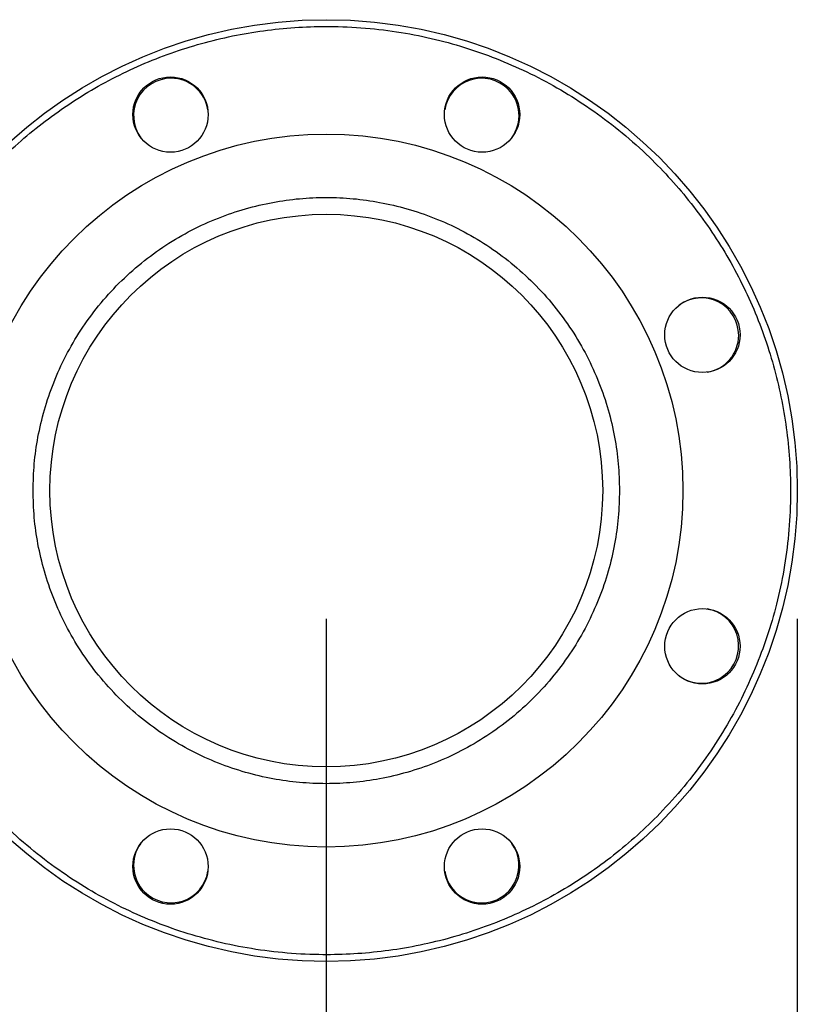
# Model space of a CAD drawing. Extents: x 0.4 to 10.6, y 0.4 to 8.1.
# Drawn here: x 4.1 to 4.4, y 3 to 3.4 of the extents above; entities that cross this region are included whole.
import ezdxf

# ---------------------------------------------------------------- set-up
doc = ezdxf.new("R2010")
doc.units = 0
doc.linetypes.add('SLD-SOLID', pattern=[0])
doc.layers.get('0').update_dxf_attribs({"linetype": 'CONTINUOUS'})
doc.styles.add('SLDTEXTSTYLE0', font='TXT', dxfattribs={"width": 0.75})
doc.dimstyles.new('SLDDIMSTYLE1', dxfattribs={"dimtxt": 0.125, "dimasz": 0.13, "dimexe": 0, "dimexo": 0.0625, "dimgap": 0.03125, "dimtad": 0, "dimtih": 1, "dimtoh": 1, "dimdec": 1, "dimlfac": 30, "dimrnd": 1e-09, "dimzin": 12, "dimtxsty": 'SLDTEXTSTYLE0', "dimsah": 1, "dimcen": 0.09, "dimazin": 3, "dimtfac": 1, "dimtofl": 0, "dimtmove": 0, "dimatfit": 3, "dimtolj": 1, "dimtzin": 12})

# ---------------------------------------------------------------- blocks, each defined once
blk = doc.blocks.new('_D_16')
at = {"color": 7, "linetype": 'SLD-SOLID'}
for p, q in [((3.05576498124609, 3.116958362281046), (3.05576498124609, 2.31630653162404)), ((4.231316162348453, 3.116958362281046), (4.231316162348453, 2.31630653162404)), ((3.05576498124609, 2.44130653162404), (3.481908622316677, 2.44130653162404)), ((4.231316162348453, 2.44130653162404), (3.805172521277865, 2.44130653162404))]:
    blk.add_line(p, q, dxfattribs=at)
for points in [[(3.05576498124609, 2.44130653162404), (3.18576498124609, 2.42130653162404), (3.18576498124609, 2.46130653162404)], [(4.231316162348453, 2.44130653162404), (4.101316162348453, 2.46130653162404), (4.101316162348453, 2.42130653162404)]]:
    blk.add_solid(points, dxfattribs=at)
at = {"color": 7, "linetype": 'SLD-SOLID', "insert": (3.481908622316677, 2.503221259862211), "char_height": 0.125, "attachment_point": 1, "style": 'SLDTEXTSTYLE0'}
blk.add_mtext('35.3', dxfattribs=at)
blk = doc.blocks.new('_D_17')
at = {"color": 7, "linetype": 'SLD-SOLID'}
for p, q in [((2.872037947125355, 3.116958362281046), (2.872037947125355, 2.007815621173137)), ((4.415043196469187, 3.116958362281046), (4.415043196469187, 2.007815621173137)), ((2.872037947125355, 2.132815621173137), (3.481908622316677, 2.132815621173137)), ((4.415043196469187, 2.132815621173137), (3.805172521277863, 2.132815621173137))]:
    blk.add_line(p, q, dxfattribs=at)
for points in [[(2.872037947125355, 2.132815621173137), (3.002037947125355, 2.112815621173137), (3.002037947125355, 2.152815621173137)], [(4.415043196469187, 2.132815621173137), (4.285043196469188, 2.152815621173137), (4.285043196469188, 2.112815621173137)]]:
    blk.add_solid(points, dxfattribs=at)
at = {"color": 7, "linetype": 'SLD-SOLID', "insert": (3.481908622316677, 2.194730349411308), "char_height": 0.125, "attachment_point": 1, "style": 'SLDTEXTSTYLE0'}
blk.add_mtext('46.3', dxfattribs=at)

msp = doc.modelspace()

# ---------------------------------------------------------------- linework, layer by layer
at = {"color": 7, "linetype": 'SLD-SOLID'}
for centre, radius in [((4.231316162348453, 3.166958362281045), 0.183727034120735), ((4.17054884566048, 3.313663642378006), 0.01469816272965914), ((4.292083479036291, 3.313663642378006), 0.01469816272965948), ((4.231316162348453, 3.166958362281045), 0.1391076115485563), ((4.231316162348453, 3.166958362281045), 0.1078083989501315), ((4.378021442445413, 3.227725678969017), 0.01469816272965866), ((4.378021442445413, 3.106191045593208), 0.01469816272965907), ((4.170548845660615, 3.020253082184085), 0.01469816272965907), ((4.292083479036425, 3.020253082184085), 0.01469816272965874)]:
    msp.add_circle(centre, radius, dxfattribs=at)
for centre, radius, start, end in [((4.170724618890643, 3.313239288261999), 0.01458333333333384, 90, 216.1053091434671), ((4.170724618890643, 3.313239288261999), 0.01458333333333384, 8.894718207415195, 90), ((4.291907705806254, 3.313239288261999), 0.01458333333333372, 44.99999999999876, 171.105912458529), ((4.291907705806254, 3.313239288261999), 0.01458333333333372, 323.8940543368527, 44.99999999999876), ((4.3775970883294, 3.227549905738851), 0.01458333333333339, 0, 126.1056823989821), ((4.3775970883294, 3.227549905738851), 0.01458333333333339, 278.8943501111402, 0), ((4.3775970883294, 3.10636681882324), 0.01458333333333404, 315.0000000000008, 81.10557074652218), ((4.3775970883294, 3.10636681882324), 0.01458333333333404, 233.8944413743264, 315.0000000000008), ((4.170724618890641, 3.020677436300092), 0.0145833333333338, 143.8947175694851, 224.9999999999996), ((4.291907705806253, 3.020677436300092), 0.01458333333333384, 270.0000000000008, 36.10511990407181), ((4.170724618890641, 3.020677436300092), 0.01458333333333372, 224.9999999999996, 351.1052520501302), ((4.291907705806253, 3.020677436300092), 0.01458333333333384, 188.8948444264653, 270.0000000000008)]:
    msp.add_arc(centre, radius, start, end, dxfattribs=at)
for points, knots in [([(4.063999398002502, 3.23626323421515), (4.065745709919948, 3.240242763979782), (4.069282626941988, 3.248302759690528), (4.075760768073184, 3.260003174018593), (4.083199697373489, 3.271478864331121), (4.091684148719207, 3.282573967880674), (4.100651081144499, 3.292587577517899), (4.109896281919393, 3.301511519778804), (4.119226345035101, 3.309380436470598), (4.129153697677102, 3.316664077254164), (4.139627662938097, 3.323300889858786), (4.150590561043229, 3.32923413657924), (4.161956172887839, 3.334407669359712), (4.173651107005387, 3.338786130108435), (4.185598455738903, 3.342342701398472), (4.197697601622472, 3.345056011347066), (4.209867612509223, 3.346925354872812), (4.22202913941392, 3.347958682179327), (4.234876633478375, 3.348185593321847), (4.248298312929731, 3.347446588718339), (4.262141324761154, 3.345596662888718), (4.275521863422978, 3.342756440602734), (4.288355227640164, 3.339012905694244), (4.300680752324872, 3.334419699342305), (4.312644043886062, 3.328952138931284), (4.324365524450984, 3.32252483694133), (4.335835378347596, 3.315071745497807), (4.346932154464445, 3.306591268803666), (4.35694526418104, 3.297623206286914), (4.365869389294992, 3.288378308793138), (4.373738236265577, 3.279048151460048), (4.381021901630668, 3.269120850457592), (4.387658670403964, 3.258646869866201), (4.393591888885914, 3.247683955458298), (4.398765487770184, 3.23631837305971), (4.403143909858736, 3.224623419093211), (4.40670047370679, 3.212676063684407), (4.409413858778591, 3.2005769367454), (4.41128310941807, 3.188406905230766), (4.41231652967232, 3.176245416806655), (4.412543511065942, 3.163397812780787), (4.411803499960243, 3.149976560728751), (4.409957538162964, 3.136131932543193), (4.407103189231864, 3.122757195101668), (4.403410456084016, 3.109902790958061), (4.40021208261955, 3.101702333445072), (4.398632936731752, 3.097653488335652)], [0, 0, 0, 0, 0.02291006932893052, 0.04640122613611409, 0.07043881600811112, 0.09498251545023145, 0.1199869978776853, 0.1412570705132332, 0.1627017474474097, 0.184308882720533, 0.2061447943330822, 0.2280461932241752, 0.2500000194853233, 0.2719527447901913, 0.2938541176730001, 0.3156911198448925, 0.3372971919257925, 0.3587418715459231, 0.3800129675614002, 0.4050167820215378, 0.429559996362121, 0.4535976684138606, 0.4770893512369861, 0.5000000053920951, 0.5229098442454693, 0.5464012315033685, 0.5704388401069858, 0.5949824977990843, 0.6199870004888501, 0.6412571447525316, 0.6627017995229166, 0.6843088590235742, 0.7061447812753396, 0.7280461638032953, 0.7500000185503455, 0.771952731801754, 0.793854104684563, 0.8156911554477486, 0.8372971661210253, 0.858741854473343, 0.8800129996199152, 0.9050167797537844, 0.9295600190626757, 0.9535976406708933, 0.9770895751441205, 1, 1, 1, 1]), ([(4.116946078802371, 3.166958363719817), (4.117037759625579, 3.170446314160222), (4.117221124280567, 3.177422329500672), (4.118733230615038, 3.187960035676145), (4.121210385179276, 3.198566695861608), (4.124831100675257, 3.209198633542538), (4.129577525651, 3.219630939860073), (4.135444236688461, 3.229686750008125), (4.142380104311413, 3.23918991318216), (4.150299921121501, 3.247974620793165), (4.159084603276056, 3.255894422308946), (4.168587773987563, 3.262830373107235), (4.178643587297943, 3.268696745535411), (4.189075892340244, 3.273444355397593), (4.199707823654659, 3.277060795658926), (4.210314318112968, 3.279553217473946), (4.220852022746453, 3.281010941381065), (4.231315932452806, 3.281487175451484), (4.241780074481349, 3.281010952540424), (4.252317776498878, 3.279553280128207), (4.262924493977041, 3.27706078103975), (4.273556431438237, 3.273444363483709), (4.283988741808282, 3.268696757078491), (4.294044531379389, 3.262830348501426), (4.30354772933715, 3.255894437489218), (4.312332412072148, 3.247974618612269), (4.320252230854751, 3.239189913766061), (4.327188097852618, 3.229686749843563), (4.333054809423414, 3.219630939940616), (4.337801232917448, 3.209198633385625), (4.3414219536531, 3.198566696393145), (4.343899063056637, 3.187960147109175), (4.345411250716944, 3.177422451471523), (4.34559458648389, 3.170446432657549), (4.345686255931882, 3.166958363719817)], [0, 0, 0, 0, 0.02912379072231528, 0.05824853716308549, 0.08873428575532306, 0.1199938899416457, 0.1519013937207548, 0.184312665165248, 0.2170687685106596, 0.2499999960826599, 0.2829312601126346, 0.3156872873797548, 0.3480986058538015, 0.3800061096329106, 0.4112656622718942, 0.441751437365588, 0.4708747665922241, 0.5000000011547611, 0.5291232701954282, 0.5582485634387412, 0.5887342325266178, 0.6199938882602894, 0.6519013920393986, 0.6843126164543614, 0.7170687316806605, 0.7499999957106351, 0.7829312232826355, 0.8156873266280471, 0.8480985980725404, 0.8800061018516495, 0.9112657060379721, 0.9417514546302096, 0.9708752302437196, 1, 1, 1, 1]), ([(4.398632936731752, 3.097653488335652), (4.396886605736336, 3.093673963299584), (4.393349654791626, 3.085613987915322), (4.386871575707904, 3.073913541023371), (4.379432630500406, 3.062437879334952), (4.370948233072135, 3.051342717183649), (4.36198120833235, 3.041329188557047), (4.352736061085977, 3.032405178776415), (4.343405982376086, 3.024536289563017), (4.333478642262294, 3.017252635359948), (4.323004670912995, 3.010615833347531), (4.312041772182208, 3.004682593659766), (4.300676160812905, 2.999509061872199), (4.288981229366966, 2.995130592305875), (4.277033865167824, 2.991574025364356), (4.264934721386829, 2.988860705884113), (4.252764707266387, 2.986991385175804), (4.240603183501606, 2.985958025880361), (4.227755687457627, 2.985731136525844), (4.214333997590628, 2.986470152911685), (4.200490994569969, 2.988320047862107), (4.187110458069332, 2.991160286499857), (4.174277108357222, 2.994903827373737), (4.161951573557835, 2.999497040397994), (4.149988266395093, 3.004964571431659), (4.138266807816016, 3.011391913586412), (4.126796949235813, 3.018844977398931), (4.115700189540264, 3.027325483838314), (4.105687024328436, 3.036293471142972), (4.096762990263432, 3.045538452021546), (4.088894084695502, 3.054868549046735), (4.081610446063119, 3.064795894580894), (4.074973624004352, 3.075269846314309), (4.069040392819033, 3.086232756177271), (4.063866867120411, 3.097598367205494), (4.059488375840276, 3.109293295346385), (4.055931807532986, 3.121240657409202), (4.053218511293898, 3.133339800874645), (4.051349133517409, 3.145509812664202), (4.050315904128952, 3.157671316988516), (4.050088742743234, 3.170518909036003), (4.050828796553017, 3.183940166985733), (4.052674799912043, 3.19778478652127), (4.055529160298287, 3.211159518970232), (4.059221820338095, 3.224013944922001), (4.062420232028808, 3.232214391430702), (4.063999398002502, 3.23626323421515)], [0, 0, 0, 0, 0.02291008965155353, 0.04640120541250063, 0.07043880923534648, 0.09498245621200874, 0.1199870379037262, 0.1412570699872645, 0.1627017406214561, 0.1843088818340333, 0.2061447861262008, 0.2280461784595978, 0.2500000042982221, 0.2719527321939595, 0.2938541034291859, 0.3156911760324096, 0.3372971758236035, 0.35874185721401, 0.3800130212623505, 0.4050167670613111, 0.4295600468034965, 0.4535976511345794, 0.4770893383190716, 0.4999999905326414, 0.5229098932664032, 0.5464012218505463, 0.570438825308627, 0.5949824851377306, 0.619987026917247, 0.6412570685040586, 0.6627017696530692, 0.6843088477938251, 0.7061448027960429, 0.7280461660060334, 0.7499999996669243, 0.7719527366027961, 0.7938541173014233, 0.8156911525980723, 0.8372971732934134, 0.8587418495901998, 0.8800129967556659, 0.9050167592451779, 0.9295600242264578, 0.9535976285575406, 0.9770895515754228, 1, 1, 1, 1]), ([(4.345686255931882, 3.166958363719817), (4.345594574853099, 3.163470413320549), (4.345411209602059, 3.156494394832676), (4.343899106582419, 3.145956688016549), (4.34142194753499, 3.135350028816565), (4.337801235373616, 3.124718095004781), (4.333054808003281, 3.114285791223173), (4.32718809547061, 3.10422998097975), (4.320252231877823, 3.094726810142483), (4.312332418182364, 3.085942099100606), (4.303547724627332, 3.078022294755442), (4.294044528058648, 3.071086386026367), (4.283988747881425, 3.065219958755128), (4.273556428619192, 3.060472368620764), (4.262924492983001, 3.056855951226302), (4.252318007014817, 3.054363490902874), (4.241780310796218, 3.052905790562071), (4.231316402710313, 3.05242953620434), (4.22085226000796, 3.052905767517169), (4.210314545490549, 3.054363443156011), (4.199707824893208, 3.056855937335295), (4.189075895091635, 3.060472376505253), (4.178643581243192, 3.065219970353593), (4.168587777304071, 3.071086361405527), (4.159084607983941, 3.078022309939369), (4.150299915023289, 3.085942096920206), (4.142380103242368, 3.09472681072073), (4.135444239240607, 3.104229980837079), (4.129577526447533, 3.114285791223228), (4.124831100487413, 3.124718095140705), (4.121210383104978, 3.13535002829046), (4.118733269213444, 3.145956576582156), (4.117221084869222, 3.156494272862171), (4.117037748506045, 3.163470294823338), (4.116946078802371, 3.166958363719817)], [0, 0, 0, 0, 0.02912379043494983, 0.05824856355577761, 0.08873428534575661, 0.1199938892236397, 0.1519013802986774, 0.1843126514233674, 0.2170687764353503, 0.2500000137922772, 0.2829312501538328, 0.3156873650569262, 0.3480986062998312, 0.3800060984876161, 0.4112657539128476, 0.4417514289293447, 0.4708747560051119, 0.4999999913673301, 0.5291232604312065, 0.558248553853005, 0.5887343348752965, 0.6199938872058409, 0.6519013793936258, 0.6843127146955641, 0.7170687416394794, 0.749999978001035, 0.782931215357962, 0.8156873403699448, 0.848098611494635, 0.8800061025696726, 0.9112657064475557, 0.9417514282375347, 0.9708752305310947, 1, 1, 1, 1])]:
    msp.add_open_spline(points, degree=3, knots=knots, dxfattribs=at)

# ---------------------------------------------------------------- dimensions: what is measured, and where the dimension line sits
for base, p1, p2, picture, middle in [((4.415043196469187, 2.132815621173137), (2.872037947125355, 3.166958362281046), (4.415043196469187, 3.166958362281046), '_D_17', (3.643540571797271, 2.132815621173137)), ((3.05576498124609, 2.44130653162404), (4.231316162348453, 3.166958362281046), (3.05576498124609, 3.166958362281046), '_D_16', (3.643540571797272, 2.44130653162404))]:
    dim = msp.add_linear_dim(base=base, p1=p1, p2=p2, dimstyle='SLDDIMSTYLE1', dxfattribs=at)
    dim.commit()
    dim.dimension.update_dxf_attribs({"geometry": picture, "text_midpoint": middle, "dimtype": 160})

doc.saveas('drawing.dxf')
